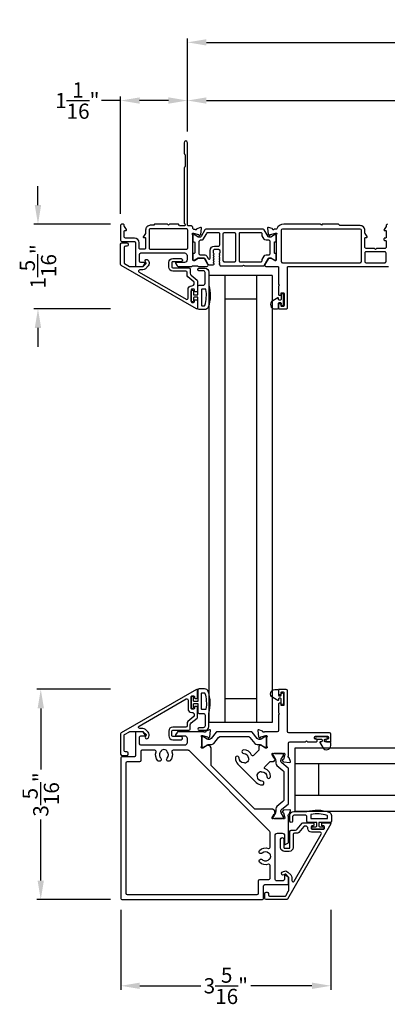
# Model space of a CAD drawing. Extents: x 0 to 34, y 0 to 44.
# Drawn here: x 16.5 to 22.3, y 19.1 to 34.7 of the extents above; entities that cross this region are included whole.
import ezdxf

# ---------------------------------------------------------------- set-up
doc = ezdxf.new("R2010")
doc.units = 0
doc.header["$LTSCALE"] = 2
doc.header["$MEASUREMENT"] = 0
doc.header["$PDMODE"] = 3
doc.layers.get('0').update_dxf_attribs({"linetype": 'CONTINUOUS'})
doc.layers.get('DEFPOINTS').update_dxf_attribs({"color": 3, "linetype": 'CONTINUOUS'})
doc.layers.add('Dim', color=7, linetype='CONTINUOUS')
doc.styles.get("Standard").update_dxf_attribs({"font": 'arial.ttf'})
doc.dimstyles.get("Standard").update_dxf_attribs({"dimtxt": 0.24, "dimasz": 0.3, "dimexe": 0.0625, "dimexo": 0.18, "dimgap": 0.09, "dimtad": 0, "dimdec": 4, "dimzin": 0, "dimdsep": 46, "dimlunit": 4, "dimtxsty": 'STANDARD', "dimcen": 0, "dimadec": 5, "dimazin": 0, "dimtfac": 1, "dimtdec": 4, "dimtofl": 0, "dimtmove": 0, "dimatfit": 3, "dimfxl": 1, "dimtolj": 1, "dimtzin": 0, "dimarcsym": 0})

# ---------------------------------------------------------------- blocks, each defined once
blk = doc.blocks.new('*D225')
at = {"layer": 'DEFPOINTS', "color": 0, "transparency": 16777216}
for p in [(18.116, 33.39), (19.171, 32.724), (18.116, 31.421)]:
    blk.add_point(p, dxfattribs=at)
at = {"layer": 'Dim', "color": 0, "lineweight": -2, "transparency": 16777216}
for p, q in [((18.116, 31.601), (18.116, 33.452)), ((19.171, 32.904), (19.171, 33.452)), ((18.116, 33.39), (17.816, 33.39)), ((18.871, 33.39), (18.416, 33.39))]:
    blk.add_line(p, q, dxfattribs=at)
at = {"layer": 'Dim', "color": 0, "transparency": 16777216}
for points in [[(18.416, 33.44), (18.416, 33.34), (18.116, 33.39)], [(18.871, 33.44), (18.871, 33.34), (19.171, 33.39)]]:
    blk.add_solid(points, dxfattribs=at)
at = {"layer": 'Dim', "color": 0, "transparency": 16777216, "insert": (17.431, 33.39), "char_height": 0.24, "attachment_point": 5}
blk.add_mtext('\\A1;1{\\H1x;\\S1/16;}"', dxfattribs=at)
blk = doc.blocks.new('*D228')
at = {"layer": 'DEFPOINTS', "color": 0, "transparency": 16777216}
for p in [(28.734, 33.39), (19.171, 32.724), (28.734, 25.007)]:
    blk.add_point(p, dxfattribs=at)
at = {"layer": 'Dim', "color": 0, "lineweight": -2, "transparency": 16777216}
for p, q in [((19.171, 32.904), (19.171, 33.452)), ((28.734, 25.187), (28.734, 33.452)), ((19.471, 33.39), (23.026, 33.39)), ((28.434, 33.39), (24.879, 33.39))]:
    blk.add_line(p, q, dxfattribs=at)
at = {"layer": 'Dim', "color": 0, "transparency": 16777216}
for points in [[(19.471, 33.44), (19.471, 33.34), (19.171, 33.39)], [(28.434, 33.44), (28.434, 33.34), (28.734, 33.39)]]:
    blk.add_solid(points, dxfattribs=at)
at = {"layer": 'Dim', "color": 0, "transparency": 16777216, "insert": (23.953, 33.39), "char_height": 0.24, "attachment_point": 5}
blk.add_mtext('\\A1;Frame Size', dxfattribs=at)
blk = doc.blocks.new('*D231')
at = {"layer": 'DEFPOINTS', "color": 0, "transparency": 16777216}
for p in [(19.171, 34.308), (19.171, 32.724), (29.109, 25.007)]:
    blk.add_point(p, dxfattribs=at)
at = {"layer": 'Dim', "color": 0, "lineweight": -2, "transparency": 16777216}
for p, q in [((19.171, 32.904), (19.171, 34.371)), ((29.109, 25.187), (29.109, 34.371)), ((19.471, 34.308), (22.9, 34.308)), ((28.809, 34.308), (25.38, 34.308))]:
    blk.add_line(p, q, dxfattribs=at)
at = {"layer": 'Dim', "color": 0, "transparency": 16777216}
for points in [[(19.471, 34.358), (19.471, 34.258), (19.171, 34.308)], [(28.809, 34.358), (28.809, 34.258), (29.109, 34.308)]]:
    blk.add_solid(points, dxfattribs=at)
at = {"layer": 'Dim', "color": 0, "transparency": 16777216, "insert": (24.14, 34.308), "char_height": 0.24, "attachment_point": 5}
blk.add_mtext('\\A1;Rough Opening', dxfattribs=at)
blk = doc.blocks.new('*D234')
at = {"layer": 'DEFPOINTS', "color": 0, "transparency": 16777216}
for p in [(18.117, 20.799), (21.436, 20.798), (21.436, 19.419)]:
    blk.add_point(p, dxfattribs=at)
at = {"layer": 'Dim', "color": 0, "lineweight": -2, "transparency": 16777216}
for p, q in [((18.117, 20.619), (18.117, 19.357)), ((21.436, 20.618), (21.436, 19.357)), ((18.417, 19.419), (19.38, 19.419)), ((21.136, 19.419), (20.173, 19.419))]:
    blk.add_line(p, q, dxfattribs=at)
at = {"layer": 'Dim', "color": 0, "transparency": 16777216}
for points in [[(18.417, 19.469), (18.417, 19.369), (18.117, 19.419)], [(21.136, 19.469), (21.136, 19.369), (21.436, 19.419)]]:
    blk.add_solid(points, dxfattribs=at)
at = {"layer": 'Dim', "color": 0, "transparency": 16777216, "insert": (19.776, 19.419), "char_height": 0.24, "attachment_point": 5}
blk.add_mtext('\\A1;3{\\H1x;\\S5/16;}"', dxfattribs=at)
blk = doc.blocks.new('*D235')
at = {"layer": 'DEFPOINTS', "color": 0, "transparency": 16777216}
for p in [(18.136, 31.441), (16.811, 30.102), (18.136, 30.102)]:
    blk.add_point(p, dxfattribs=at)
at = {"layer": 'Dim', "color": 0, "lineweight": -2, "transparency": 16777216}
for p, q in [((16.811, 31.741), (16.811, 32.041)), ((17.956, 31.441), (16.748, 31.441)), ((17.956, 30.102), (16.748, 30.102)), ((16.811, 29.802), (16.811, 29.502))]:
    blk.add_line(p, q, dxfattribs=at)
at = {"layer": 'Dim', "color": 0, "transparency": 16777216}
for points in [[(16.761, 31.741), (16.861, 31.741), (16.811, 31.441)], [(16.761, 29.802), (16.861, 29.802), (16.811, 30.102)]]:
    blk.add_solid(points, dxfattribs=at)
at = {"layer": 'Dim', "color": 0, "transparency": 16777216, "insert": (16.811, 30.772), "char_height": 0.24, "attachment_point": 5, "rotation": 90}
blk.add_mtext('\\A1;1{\\H1x;\\S5/16;}"', dxfattribs=at)
blk = doc.blocks.new('*D236')
at = {"layer": 'DEFPOINTS', "color": 0, "transparency": 16777216}
for p in [(18.136, 24.098), (16.855, 20.779), (18.137, 20.779)]:
    blk.add_point(p, dxfattribs=at)
at = {"layer": 'Dim', "color": 0, "lineweight": -2, "transparency": 16777216}
for p, q in [((17.956, 24.098), (16.792, 24.098)), ((16.855, 23.798), (16.855, 22.835)), ((16.855, 21.079), (16.855, 22.042)), ((17.957, 20.779), (16.792, 20.779))]:
    blk.add_line(p, q, dxfattribs=at)
at = {"layer": 'Dim', "color": 0, "transparency": 16777216}
for points in [[(16.805, 23.798), (16.905, 23.798), (16.855, 24.098)], [(16.805, 21.079), (16.905, 21.079), (16.855, 20.779)]]:
    blk.add_solid(points, dxfattribs=at)
at = {"layer": 'Dim', "color": 0, "transparency": 16777216, "insert": (16.855, 22.438), "char_height": 0.24, "attachment_point": 5, "rotation": 90}
blk.add_mtext('\\A1;3{\\H1x;\\S5/16;}"', dxfattribs=at)

msp = doc.modelspace()

# ---------------------------------------------------------------- linework, layer by layer
for p, q in [((20.50954, 30.628), (19.50954, 30.628)), ((19.50954, 30.628), (19.50954, 23.57203)), ((19.75954, 30.628), (19.75954, 23.57203)), ((20.25954, 30.628), (20.25954, 23.57203)), ((20.50954, 30.628), (20.50954, 23.57203)), ((20.25954, 30.253), (19.75954, 30.253)), ((20.25954, 23.94703), (19.75954, 23.94703)), ((20.50954, 23.57203), (19.50954, 23.57203)), ((27.92153, 23.17183), (20.86555, 23.17183)), ((20.86555, 23.17183), (20.86555, 22.17183)), ((20.86555, 23.17147), (20.86555, 23.01435)), ((27.92153, 22.92183), (20.86555, 22.92183)), ((21.24055, 22.92183), (21.24055, 22.42183)), ((27.92153, 22.42183), (20.86555, 22.42183)), ((20.86555, 22.32931), (20.86555, 22.17183)), ((27.92153, 22.17183), (20.86555, 22.17183))]:
    msp.add_line(p, q)
for points in [[(18.15162, 31.44079), (18.13587, 31.44079, 0.41421983), (18.11619, 31.42111), (18.11619, 31.18489, 0.41421983), (18.13587, 31.1652), (18.33272, 31.1652, -0.41418491), (18.35241, 31.14552), (18.35241, 30.78331, 0.4142395), (18.36422, 30.7715), (18.46005, 30.7715, 0.26789464), (18.47709, 30.78134), (18.50096, 30.82268, 0.57729998), (18.49414, 30.83449), (18.43509, 30.83449, -0.41419018), (18.4154, 30.85418), (18.4154, 30.96441, -0.4142251), (18.43509, 30.9841), (19.12407, 30.9841, -0.41420742), (19.16344, 30.94473), (19.16344, 30.87386, -0.41420742), (19.12407, 30.83449), (18.9902, 30.83449, 0.57729998), (18.98339, 30.82268), (19.00699, 30.78179, 0.2679819), (19.02404, 30.77195), (19.23127, 30.77195, 0.19981679), (19.24525, 30.77777), (19.24552, 30.77805, -0.19788357), (19.25938, 30.78376), (19.32182, 30.78376, -0.19878427), (19.33574, 30.77799), (19.33602, 30.77771, 0.19878799), (19.34994, 30.77195), (19.477, 30.77195, 0.57730246), (19.49405, 30.80148), (19.43767, 30.89911, 0.26797626), (19.42745, 30.90502), (19.34211, 30.90502), (19.27761, 30.86565), (19.2658, 30.86565, -0.4142395), (19.25399, 30.87746), (19.25399, 31.26694, 0.21353971), (19.25005, 31.27574, -0.68850362), (19.25792, 31.29636), (19.2658, 31.29636), (19.34533, 31.27505, -0.26777779), (19.3509, 31.26948), (19.35268, 31.26282, 0.57750281), (19.36585, 31.2593), (19.38322, 31.27666), (19.39174, 31.37407, 0.54870346), (19.37593, 31.3862), (19.32039, 31.36598, 0.2637806), (19.31283, 31.35712, -0.79279891), (19.28985, 31.3562), (19.27367, 31.3562, -0.41422356), (19.25399, 31.37589), (19.25399, 31.39091, 0.41422619), (19.2343, 31.4106), (19.18331, 31.4106, -0.4141882), (19.17131, 31.4226), (19.17131, 32.72426, 0.99999601), (19.11619, 32.72426), (19.11619, 32.56312, 0.19898254), (19.12195, 32.5492), (19.12617, 32.54498, -0.19898254), (19.13194, 32.53106), (19.13194, 32.35052, -0.19898254), (19.12617, 32.3366), (19.12195, 32.33238, 0.19898254), (19.11619, 32.31846), (19.11619, 31.46469, 0.20059854), (19.12196, 31.45065), (19.12848, 31.44413, -0.19893995), (19.13194, 31.43578), (19.13194, 31.42229, -0.41423706), (19.12013, 31.41048), (19.05657, 31.41048, -0.34780067), (19.03742, 31.42564, 0.34774501), (19.01826, 31.44079), (18.88638, 31.44079), (18.87063, 31.42504), (18.85489, 31.44079), (18.659, 31.44079, 0.19861296), (18.65051, 31.43728), (18.63774, 31.4245, -0.19908504), (18.62925, 31.42099), (18.58453, 31.42099, 0.41421819), (18.50953, 31.34599), (18.50953, 31.30479, -0.14947068), (18.50611, 31.29361), (18.47458, 31.24687, 0.60085243), (18.48453, 31.22815), (18.49753, 31.22815, -0.41432649), (18.50953, 31.21615), (18.50953, 31.06315, -0.41425497), (18.48953, 31.04315), (18.42721, 31.04315, -0.4142251), (18.40753, 31.06284), (18.40753, 31.14532, 0.41420903), (18.33253, 31.22032), (18.19099, 31.22032, -0.41422728), (18.17131, 31.24), (18.17131, 31.32662, -0.41423587), (18.18312, 31.33843), (18.19648, 31.33843, 0.59904026), (18.20631, 31.35679), (18.17461, 31.40434, -0.14809908), (18.17131, 31.41526), (18.17131, 31.42111, 0.41421983)], [(18.56453, 31.06315, 0.41424978), (18.58453, 31.04315), (19.15556, 31.04315, 0.41422356), (19.17525, 31.06284), (19.17525, 31.3463, 0.41422356), (19.15556, 31.36599), (18.58453, 31.36599, 0.41424978), (18.56453, 31.34599)], [(19.42745, 30.90457, -0.07170842), (19.43075, 30.9041, -0.21008277), (19.44352, 30.89473), (19.49294, 30.80912, 0.2679819), (19.50999, 30.79928), (19.57891, 30.79928, 0.74249413), (19.58545, 30.82092, -0.53602213), (19.58545, 30.84059, 0.53596565), (19.58545, 30.86027, -0.5359582), (19.58545, 30.87994, 0.53602959), (19.58545, 30.89961, -0.5359582), (19.58545, 30.91928, 0.53596565), (19.58545, 30.93895, -0.53602213), (19.58545, 30.95862, 0.53596565), (19.58545, 30.97829, -0.25119914), (19.58018, 30.98813), (19.58018, 31.02364, -0.4142242), (19.59986, 31.04333), (19.66033, 31.04333, -0.41422288), (19.68002, 31.02364), (19.68002, 30.98813, -0.25120165), (19.67475, 30.97829, 0.5359582), (19.67475, 30.95862, -0.53602586), (19.67475, 30.93895, 0.5359582), (19.67475, 30.91928, -0.53596192), (19.67475, 30.89961, 0.53602213), (19.67475, 30.87994, -0.53596192), (19.67475, 30.86027, 0.5359582), (19.67475, 30.84059, -0.53602586), (19.67475, 30.82092, 0.5564521), (19.67538, 30.80086, -0.25953649), (19.68128, 30.791, 0.40493758), (19.69309, 30.77957), (20.03668, 30.77957, 0.19893384), (20.04503, 30.78303), (20.04896, 30.78697, -0.4141631), (20.06567, 30.78697), (20.06961, 30.78303, 0.19893384), (20.07796, 30.77957), (20.36465, 30.77957, 0.26789405), (20.3817, 30.78941), (20.4425, 30.89473, -0.26810087), (20.45955, 30.90457), (20.47515, 30.90457, -0.13154016), (20.485, 30.90193), (20.54234, 30.86882, 0.13153968), (20.55219, 30.86619), (20.55722, 30.86619, 0.41430308), (20.57297, 30.88193), (20.57297, 30.90258, 0.1622988), (20.57099, 30.90852, -0.1621339), (20.56901, 30.91447), (20.56901, 30.92638, -0.16237065), (20.57099, 30.93233, 0.16235955), (20.57297, 30.93828), (20.57297, 30.9643, 0.41419612), (20.56109, 30.97619), (20.55396, 30.97619, -0.41433735), (20.54208, 30.98806), (20.54208, 31.14982, -0.41419767), (20.55396, 31.1617), (20.56109, 31.1617, 0.41433581), (20.57297, 31.17358), (20.57297, 31.19961, 0.16235955), (20.57099, 31.20556, -0.16237065), (20.56901, 31.2115), (20.56901, 31.22342, -0.1621339), (20.57099, 31.22936, 0.1622988), (20.57297, 31.23531), (20.57297, 31.25595, 0.41430308), (20.55722, 31.2717), (20.55219, 31.2717, 0.13153968), (20.54234, 31.26906), (20.485, 31.23595, -0.13154016), (20.47515, 31.23331), (20.45955, 31.23331, -0.26810087), (20.4425, 31.24316), (20.3817, 31.34847, 0.26789405), (20.36465, 31.35831), (19.46231, 31.35831, 0.26789464), (19.44527, 31.34847), (19.38446, 31.24316, -0.26810112), (19.36741, 31.23331), (19.35181, 31.23331, -0.13154271), (19.34196, 31.23595), (19.28462, 31.26906, 0.13153899), (19.27477, 31.2717), (19.26974, 31.2717, 0.41430308), (19.25399, 31.25595), (19.25399, 31.23531, 0.1622877), (19.25597, 31.22936, -0.1621339), (19.25795, 31.22342), (19.25795, 31.2115, -0.16237065), (19.25597, 31.20556, 0.16234845), (19.25399, 31.19961), (19.25399, 31.17358, 0.41433273), (19.26587, 31.1617), (19.273, 31.1617, -0.4141974), (19.28488, 31.14982), (19.28488, 30.98806, -0.41433709), (19.273, 30.97619), (19.26587, 30.97619, 0.41419304), (19.25399, 30.9643), (19.25399, 30.93828, 0.16234845), (19.25597, 30.93233, -0.16237065), (19.25795, 30.92638), (19.25795, 30.91447, -0.1621339), (19.25597, 30.90852, 0.1622877), (19.25399, 30.90258), (19.25399, 30.88193, 0.41430308), (19.26974, 30.86619), (19.27477, 30.86619, 0.07736044), (19.28074, 30.86711), (19.34211, 30.90457)], [(19.9165, 30.84646, 0.41430774), (19.93618, 30.86614), (19.93618, 31.28347, 0.41418853), (19.9165, 31.30315), (19.75023, 31.30315, 0.41418787), (19.73054, 31.28347), (19.73054, 30.86614, 0.41430709), (19.75023, 30.84646)], [(21.8958, 30.83011, 0.41421983), (21.91549, 30.84979), (21.91549, 31.34192, 0.41418491), (21.8958, 31.3616), (20.6714, 31.3616, 0.41418809), (20.65171, 31.34192), (20.65171, 30.84979, 0.41422301), (20.6714, 30.83011)], [(19.32967, 30.11324, -0.57735027), (19.31194, 30.103), (18.12599, 30.7877, -0.26794919), (18.11614, 30.80477), (18.11614, 31.12582, -0.41421356), (18.13584, 31.14552), (18.21464, 31.14552, -0.41421356), (18.23434, 31.12582), (18.23434, 31.11006, -0.41421356), (18.21464, 31.09036), (18.191, 31.09036, 0.41421356), (18.1713, 31.07066), (18.1713, 30.8261, 0.26794919), (18.17721, 30.81587), (18.25523, 30.77083, 0.1316525), (18.26114, 30.76924), (18.46678, 30.76924, 0.19891237), (18.47237, 30.77156), (18.51672, 30.8159, 0.33948557), (18.51797, 30.82542), (18.50632, 30.84559, -1), (18.54962, 30.87059), (18.56127, 30.85042, -0.33948557), (18.55207, 30.78055), (18.50772, 30.7362, -0.19891237), (18.46678, 30.71924), (18.4181, 30.71924, 0.76732699), (18.40825, 30.68248), (19.15012, 30.25416, 0.57735027), (19.17967, 30.27122), (19.17967, 30.40893, -0.41959888), (19.23771, 30.46592, 0.41959888), (19.27845, 30.50591), (19.27845, 30.51643, 0.22169466), (19.27141, 30.53152), (19.17802, 30.60989, -0.22169466), (19.16394, 30.64007), (19.16394, 30.67914, 0.41421356), (19.14424, 30.69884), (18.93936, 30.69884, -0.41421356), (18.87632, 30.76188), (18.87632, 30.83349, -0.41421356), (18.93936, 30.89653), (19.0697, 30.89653, -1), (19.0697, 30.84653), (18.93936, 30.84653, 0.41421356), (18.92632, 30.83349), (18.92632, 30.76188, 0.41421356), (18.93936, 30.74884), (19.19424, 30.74884, -0.41421356), (19.21394, 30.72914), (19.21394, 30.66338, 0.22169466), (19.22802, 30.6332), (19.32166, 30.55463, -0.22169466), (19.32967, 30.53745), (19.32967, 30.38402, -0.41421356), (19.31785, 30.3722), (19.29149, 30.3722, -0.41421356), (19.27967, 30.38402), (19.27967, 30.40288, 0.41421356), (19.26785, 30.4147), (19.24149, 30.4147, 0.41421356), (19.22967, 30.40288), (19.22967, 30.21652, 0.41421356), (19.24149, 30.2047), (19.26785, 30.2047, 0.41421356), (19.27967, 30.21652), (19.27967, 30.23538, -0.41421356), (19.29149, 30.2472), (19.31785, 30.2472, -0.41421356), (19.32967, 30.23538)], [(22.30525, 30.98213, 0.41421983), (22.28557, 31.00182), (21.99029, 31.00182, 0.41421983), (21.9706, 30.98213), (21.9706, 30.85024, 0.41421983), (21.99029, 30.83055), (22.28557, 30.83055, 0.41421983), (22.30525, 30.85024)], [(19.35462, 30.09001, -0.41421356), (19.33463, 30.11), (19.33463, 30.28694), (19.27665, 30.28694, 0.41421356), (19.26465, 30.27494), (19.26465, 30.22296, -0.41421356), (19.25266, 30.21096), (19.24166, 30.21096, -0.41421356), (19.22967, 30.22296), (19.22967, 30.3859, -0.41421356), (19.24166, 30.3979), (19.25266, 30.3979, -0.41421356), (19.26465, 30.3859), (19.26465, 30.33392, 0.41421356), (19.27665, 30.32192), (19.33463, 30.32192), (19.33463, 30.45588, -0.41421356), (19.35462, 30.47587), (19.4196, 30.47587, 0.41421356), (19.44959, 30.50586), (19.44959, 30.6738, 0.41421356), (19.4196, 30.70379), (19.35262, 30.70379, -1), (19.35262, 30.74377), (19.44959, 30.74377, -0.41421356), (19.50957, 30.68379), (19.50957, 30.47587, -0.14693812), (19.49887, 30.13096, -0.32253718), (19.44199, 30.09001)], [(19.39461, 30.40789), (19.39461, 30.15798, 0.41421356), (19.40261, 30.14999), (19.4362, 30.14999, 0.3255227), (19.44381, 30.15553, 0.11948666), (19.46265, 30.4092, 0.36703647), (19.45476, 30.41589), (19.40261, 30.41589, 0.41421356)], [(20.54997, 30.10176), (20.59197, 30.10176, 0.41420616), (20.60797, 30.11776), (20.60797, 30.19176, -0.41418604), (20.61997, 30.20376), (20.63817, 30.20376, -0.41418604), (20.65017, 30.19176), (20.65017, 30.17248, 1.00003311), (20.6856, 30.17248), (20.6856, 30.32404, 0.99990066), (20.65017, 30.32404), (20.65017, 30.25076, -0.41418604), (20.63817, 30.23876), (20.61997, 30.23876, -0.41418604), (20.60797, 30.25076), (20.60797, 30.26756, 0.57737314), (20.59567, 30.27466), (20.51597, 30.22865, 0.76734116)], [(19.32967, 24.08679, 0.57735027), (19.31194, 24.09703), (18.12599, 23.41232, 0.26794919), (18.11614, 23.39526), (18.11614, 23.07421, 0.41421356), (18.13584, 23.05451), (18.21464, 23.05451, 0.41421356), (18.23434, 23.07421), (18.23434, 23.08997, 0.41421356), (18.21464, 23.10967), (18.191, 23.10967, -0.41421356), (18.1713, 23.12937), (18.1713, 23.37392, -0.26794919), (18.17721, 23.38416), (18.25523, 23.4292, -0.1316525), (18.26114, 23.43078), (18.46678, 23.43078, -0.19891237), (18.47237, 23.42847), (18.51672, 23.38412, -0.33948557), (18.51797, 23.37461), (18.50632, 23.35444, 1), (18.54962, 23.32943), (18.56127, 23.3496, 0.33948557), (18.55207, 23.41948), (18.50772, 23.46383, 0.19891237), (18.46678, 23.48078), (18.4181, 23.48078, -0.76732699), (18.40825, 23.51754), (19.15012, 23.94586, -0.57735027), (19.17967, 23.9288), (19.17967, 23.7911, 0.41959888), (19.23771, 23.73411, -0.41959888), (19.27845, 23.69412), (19.27845, 23.6836, -0.22169466), (19.27141, 23.66851), (19.17802, 23.59014, 0.22169466), (19.16394, 23.55996), (19.16394, 23.52089, -0.41421356), (19.14424, 23.50119), (18.93936, 23.50119, 0.41421356), (18.87632, 23.43815), (18.87632, 23.36653, 0.41421356), (18.93936, 23.30349), (19.0697, 23.30349, 1), (19.0697, 23.35349), (18.93936, 23.35349, -0.41421356), (18.92632, 23.36653), (18.92632, 23.43815, -0.41421356), (18.93936, 23.45119), (19.19424, 23.45119, 0.41421356), (19.21394, 23.47089), (19.21394, 23.53664, -0.22169466), (19.22802, 23.56682), (19.32166, 23.6454, 0.22169466), (19.32967, 23.66258), (19.32967, 23.81601, 0.41421356), (19.31785, 23.82783), (19.29149, 23.82783, 0.41421356), (19.27967, 23.81601), (19.27967, 23.79715, -0.41421356), (19.26785, 23.78533), (19.24149, 23.78533, -0.41421356), (19.22967, 23.79715), (19.22967, 23.98351, -0.41421356), (19.24149, 23.99533), (19.26785, 23.99533, -0.41421356), (19.27967, 23.98351), (19.27967, 23.96465, 0.41421356), (19.29149, 23.95283), (19.31785, 23.95283, 0.41421356), (19.32967, 23.96465)], [(19.35462, 24.10475, 0.41421356), (19.33463, 24.08476), (19.33463, 23.90782), (19.27665, 23.90782, -0.41421356), (19.26465, 23.91982), (19.26465, 23.9718, 0.41421356), (19.25266, 23.9838), (19.24166, 23.9838, 0.41421356), (19.22967, 23.9718), (19.22967, 23.80886, 0.41421356), (19.24166, 23.79686), (19.25266, 23.79686, 0.41421356), (19.26465, 23.80886), (19.26465, 23.86084, -0.41421356), (19.27665, 23.87284), (19.33463, 23.87284), (19.33463, 23.73888, 0.41421356), (19.35462, 23.71889), (19.4196, 23.71889, -0.41421356), (19.44959, 23.6889), (19.44959, 23.52096, -0.41421356), (19.4196, 23.49097), (19.35262, 23.49097, 1), (19.35262, 23.45099), (19.44959, 23.45099, 0.41421356), (19.50957, 23.51097), (19.50957, 23.71889, 0.14693812), (19.49887, 24.0638, 0.32253718), (19.44199, 24.10475)], [(20.34916, 22.64839, -0.41053647), (20.27676, 22.7208, 0.12082982), (20.27332, 22.73444, -0.21596914), (20.27232, 22.75066, -0.2141168), (20.32021, 22.79856, -0.21596914), (20.33643, 22.79755, 0.12082982), (20.35008, 22.79412, -0.41053437), (20.42248, 22.72171, 1), (20.48156, 22.72209, 0.31144398), (20.39571, 22.84489, -0.5461041), (20.38955, 22.87317), (20.47072, 22.95433, -0.19891237), (20.48464, 22.9601), (20.52748, 22.9601, 0.41421356), (20.54717, 22.97979), (20.54717, 22.98423, 0.58113169), (20.55544, 22.9992), (20.55339, 23.00255, 0.36108942), (20.54149, 23.00662), (20.51138, 23.05596, -0.13787212), (20.50965, 23.06211), (20.50965, 23.08262, -0.49031436), (20.51949, 23.09024), (20.54804, 23.08287, 0.0632542), (20.55001, 23.08262), (20.67702, 23.08262, 0.21342177), (20.68582, 23.08656, -0.68850026), (20.70643, 23.07868), (20.70643, 23.07081), (20.68513, 22.99131, -0.26794919), (20.67956, 22.98574), (20.67291, 22.98396, 0.57735027), (20.66938, 22.97079), (20.68674, 22.95344), (20.78411, 22.94492, 0.54861879), (20.79624, 22.96072), (20.77603, 23.01624, 0.26372306), (20.76717, 23.0238, -0.63578153), (20.76192, 23.04453, 0.22487569), (20.76625, 23.05366), (20.76625, 23.25024, -0.41421356), (20.78594, 23.26993), (21.0314, 23.26993), (21.04715, 23.28569), (21.0629, 23.26993), (21.20547, 23.26993, 0.41421356), (21.21729, 23.28175), (21.21729, 23.2975, 0.41421356), (21.20547, 23.30932), (21.18972, 23.30932, -0.41421356), (21.1779, 23.32113), (21.1779, 23.34477, -0.41421356), (21.18972, 23.35658), (21.38271, 23.35658, -0.41421356), (21.39452, 23.34477), (21.39452, 23.32113, -0.41421356), (21.38271, 23.30932), (21.36695, 23.30932, 0.41421356), (21.35514, 23.2975), (21.35514, 23.28175, 0.41421356), (21.36695, 23.26993), (21.42603, 23.26993, 0.41421356), (21.43391, 23.27781), (21.43391, 23.39195, 0.41421356), (21.41422, 23.41165), (20.76905, 23.41165, -0.41421356), (20.74936, 23.43134), (20.74936, 24.07651, 0.41421356), (20.72966, 24.0962), (20.61552, 24.0962, 0.41421356), (20.60764, 24.08832), (20.60764, 24.02924, 0.41421356), (20.61946, 24.01743), (20.63521, 24.01743, 0.41421356), (20.64703, 24.02924), (20.64703, 24.045, -0.41421356), (20.65884, 24.05681), (20.68248, 24.05681, -0.41421356), (20.69429, 24.045), (20.69429, 23.85201, -0.41421356), (20.68248, 23.84019), (20.65884, 23.84019, -0.41421356), (20.64703, 23.85201), (20.64703, 23.86776, 0.41421356), (20.63521, 23.87958), (20.61946, 23.87958, 0.41421356), (20.60764, 23.86776), (20.60764, 23.72519), (20.6234, 23.70944), (20.60764, 23.69368), (20.60764, 23.44823, -0.41421356), (20.58795, 23.42854), (20.39137, 23.42854, 0.22487569), (20.38224, 23.42421, -0.63578153), (20.36151, 23.42946, 0.26372306), (20.35395, 23.43832), (20.29843, 23.45853, 0.54861879), (20.28263, 23.4464), (20.29115, 23.34903), (20.3085, 23.33167, 0.57735027), (20.32167, 23.3352), (20.32345, 23.34185, -0.26794919), (20.32902, 23.34742), (20.40852, 23.36872), (20.41639, 23.36872, -0.68850026), (20.42427, 23.34811, 0.21342177), (20.42033, 23.33931), (20.42033, 23.2123, 0.0632542), (20.42058, 23.21033), (20.42795, 23.18178, -0.49031436), (20.42033, 23.17194), (20.39982, 23.17194, -0.13787212), (20.39367, 23.17367), (20.34433, 23.20378, 0.36108942), (20.34026, 23.21568), (20.33691, 23.21773, 0.58113169), (20.32194, 23.20946), (20.3175, 23.20946, 0.41421356), (20.29781, 23.18977), (20.29781, 23.14693, -0.19891237), (20.29204, 23.13301), (20.21088, 23.05184, -0.5461041), (20.1826, 23.058, 0.31144398), (20.0598, 23.14385, 1), (20.05942, 23.08477, -0.41053437), (20.13183, 23.01237, 0.12082982), (20.13526, 22.99872, -0.21596914), (20.13627, 22.9825, -0.2141168), (20.08837, 22.93461, -0.21596914), (20.07215, 22.93561, 0.12082982), (20.05851, 22.93905, -0.41053647), (19.9861, 23.01145, 1), (19.92703, 23.01108, 0.1972824), (19.96567, 22.91861), (20.25632, 22.62796, 0.1972824), (20.34879, 22.58931, 1)], [(20.54968, 24.09614), (20.59168, 24.09614, -0.41420616), (20.60768, 24.08014), (20.60768, 24.00614, 0.41418604), (20.61968, 23.99414), (20.63787, 23.99414, 0.41418604), (20.64987, 24.00614), (20.64987, 24.02542, -1.00003311), (20.68531, 24.02542), (20.68531, 23.87386, -0.99990066), (20.64987, 23.87386), (20.64987, 23.94714, 0.41418604), (20.63787, 23.95914), (20.61968, 23.95914, 0.41418604), (20.60768, 23.94714), (20.60768, 23.93035, -0.57737314), (20.59537, 23.92324), (20.51568, 23.96925, -0.76734116)], [(19.39461, 23.78687), (19.39461, 24.03678, -0.41421356), (19.40261, 24.04477), (19.4362, 24.04477, -0.3255227), (19.44381, 24.03923, -0.11948666), (19.46265, 23.78556, -0.36703647), (19.45476, 23.77887), (19.40261, 23.77887, -0.41421356)], [(20.37242, 20.99554, -0.41421356), (20.39212, 21.01523), (20.75447, 21.01523, 0.41421356), (20.76628, 21.02705), (20.76628, 21.12291, 0.26794919), (20.75644, 21.13997), (20.71508, 21.16384, 0.57735027), (20.70326, 21.15702), (20.70326, 21.09794, -0.41421356), (20.68357, 21.07825), (20.57329, 21.07825, -0.41421356), (20.5536, 21.09794), (20.5536, 21.7872, -0.41421356), (20.59298, 21.82658), (20.66388, 21.82658, -0.41421356), (20.70326, 21.7872), (20.70326, 21.65328, 0.57735027), (20.71508, 21.64646), (20.75644, 21.67034, 0.26794919), (20.76628, 21.68739), (20.76628, 22.08832, 0.22487569), (20.76195, 22.09746, -0.63578153), (20.7672, 22.11819, 0.26372306), (20.77606, 22.12574), (20.79627, 22.18127, 0.54861879), (20.78415, 22.19707), (20.68677, 22.18855), (20.66941, 22.17119, 0.57735027), (20.67294, 22.15802), (20.6796, 22.15624, -0.26794919), (20.68516, 22.15067), (20.70646, 22.07117), (20.70646, 22.0633, -0.68850026), (20.68586, 22.05543, 0.21342177), (20.67706, 22.05936), (20.55004, 22.05936, 0.0632542), (20.54807, 22.05911), (20.51952, 22.05174, -0.49031436), (20.50968, 22.05936), (20.50968, 22.07988, -0.1378713), (20.51141, 22.08603), (20.54153, 22.13536, 0.36108942), (20.55342, 22.13943), (20.55547, 22.14279, 0.58113239), (20.5472, 22.15775), (20.5472, 22.18185, 0.29147336), (20.54038, 22.19255), (20.51298, 22.20533, 0.10951786), (20.50799, 22.20644), (20.24041, 22.20644, -0.19891237), (20.22648, 22.2122), (19.54991, 22.88877, -0.19891237), (19.54415, 22.9027), (19.54415, 23.17028, 0.10951786), (19.54304, 23.17527), (19.53026, 23.20267, 0.29147336), (19.51956, 23.20949), (19.49546, 23.20949, 0.58113239), (19.4805, 23.21776), (19.47714, 23.21571, 0.36108942), (19.47307, 23.20382), (19.42374, 23.1737, -0.1378713), (19.41759, 23.17197), (19.39707, 23.17197, -0.49031436), (19.38945, 23.18181), (19.39682, 23.21036, 0.0632542), (19.39707, 23.21233), (19.39707, 23.33935, 0.21342177), (19.39314, 23.34815, -0.68850026), (19.40101, 23.36875), (19.40888, 23.36875), (19.48838, 23.34745, -0.26794919), (19.49395, 23.34189), (19.49573, 23.33523, 0.57735027), (19.5089, 23.3317), (19.52626, 23.34906), (19.53478, 23.44644, 0.54861879), (19.51898, 23.45856), (19.46345, 23.43835, 0.26372306), (19.4559, 23.42949, -0.63578153), (19.43517, 23.42424, 0.22487569), (19.42603, 23.42857), (19.0251, 23.42857, 0.26794919), (19.00805, 23.41873), (18.98417, 23.37737, 0.57735027), (18.99099, 23.36555), (19.12491, 23.36555, -0.41421356), (19.16429, 23.32617), (19.16429, 23.25527, -0.41421356), (19.12491, 23.21589), (18.43565, 23.21589, -0.41421356), (18.41596, 23.23558), (18.41596, 23.34586, -0.41421356), (18.43565, 23.36555), (18.49473, 23.36555, 0.57735027), (18.50155, 23.37737), (18.47768, 23.41873, 0.26794919), (18.46062, 23.42857), (18.36476, 23.42857, 0.41421356), (18.35294, 23.41676), (18.35294, 23.05441, -0.41421356), (18.33325, 23.03471), (18.13652, 23.03471, 0.41421356), (18.11683, 23.01502), (18.11683, 20.79881, 0.41421356), (18.13652, 20.77912), (20.35273, 20.77912, 0.41421356), (20.37242, 20.79881)], [(19.54417, 23.32389, -0.36658282), (19.48411, 23.31293), (19.42449, 23.34725, 0.13131124), (19.42069, 23.34826), (19.41282, 23.34826, 0.41421356), (19.39707, 23.33252), (19.39707, 23.19872, 0.41421356), (19.41282, 23.18298), (19.42069, 23.18298, 0.1316525), (19.42462, 23.18403), (19.48682, 23.21994, -0.1316525), (19.51043, 23.22627), (19.54823, 23.22627, 0.22446656), (19.58472, 23.24352), (19.66291, 23.33873, -0.22446656), (19.69921, 23.35589), (20.11819, 23.35589, -0.22446656), (20.15449, 23.33873), (20.23268, 23.24352, 0.22446656), (20.26918, 23.22627), (20.30697, 23.22627, -0.1316525), (20.33058, 23.21994), (20.39278, 23.18403, 0.1316525), (20.39672, 23.18298), (20.40459, 23.18298, 0.41421356), (20.42033, 23.19872), (20.42033, 23.33252, 0.41421356), (20.40459, 23.34826), (20.39672, 23.34826, 0.13131124), (20.39292, 23.34725), (20.33329, 23.31293, -0.36658282), (20.27324, 23.32389), (20.19317, 23.42138, 0.22446656), (20.17797, 23.42857), (19.63944, 23.42857, 0.22446656), (19.62423, 23.42138)], [(21.43385, 23.21197), (21.43385, 23.25397, 0.41420616), (21.41785, 23.26997), (21.34385, 23.26997, -0.41418604), (21.33185, 23.28197), (21.33185, 23.30016, -0.41418604), (21.34385, 23.31216), (21.36313, 23.31216, 1.00003311), (21.36313, 23.3476), (21.21157, 23.3476, 0.99990066), (21.21157, 23.31216), (21.28485, 23.31216, -0.41418604), (21.29685, 23.30016), (21.29685, 23.28197, -0.41418604), (21.28485, 23.26997), (21.26806, 23.26997, 0.57737314), (21.26095, 23.25766), (21.30696, 23.17797, 0.76734116)], [(18.1968, 20.87878, 0.41421356), (18.21649, 20.85909), (20.27276, 20.85909, 0.41421356), (20.29245, 20.87878), (20.29245, 21.07551, -0.41421356), (20.31215, 21.0952), (20.45393, 21.0952, 0.41421356), (20.47363, 21.1149), (20.47363, 21.31966, 0.52065565), (20.44721, 21.33815, -0.28838345), (20.30937, 21.36785, -1), (20.35062, 21.41008, 0.41535616), (20.45458, 21.4115, -0.12845167), (20.46504, 21.41785, 0.21703988), (20.47716, 21.42842, 0.21358825), (20.4775, 21.49594, 0.22855328), (20.46448, 21.50703, -0.12782472), (20.45153, 21.51429, 0.40794702), (20.35124, 21.5133, -1), (20.30874, 21.55587, -0.29169272), (20.44719, 21.58638, 0.52108684), (20.47363, 21.60486), (20.47363, 21.84381, 0.19891237), (20.46786, 21.85773), (19.19544, 23.13015, 0.19891237), (19.18152, 23.13592), (18.94257, 23.13592, 0.52108684), (18.92409, 23.10948, -0.29169272), (18.89358, 22.97103, -1), (18.85101, 23.01353, 0.40794702), (18.852, 23.11382, -0.12782472), (18.84474, 23.12677, 0.22855328), (18.83365, 23.13979, 0.21358825), (18.76613, 23.13945, 0.21703988), (18.75556, 23.12733, -0.12845167), (18.74921, 23.11687, 0.41535616), (18.74779, 23.01291, -1), (18.70556, 22.97166, -0.28838345), (18.67586, 23.1095, 0.52065565), (18.65737, 23.13592), (18.45261, 23.13592, 0.41421356), (18.43291, 23.11622), (18.43291, 22.97443, -0.41421356), (18.41322, 22.95474), (18.21649, 22.95474, 0.41421356), (18.1968, 22.93505)], [(20.6616, 22.93553, -0.36658282), (20.65064, 22.99558), (20.68496, 23.05521, 0.13131124), (20.68597, 23.05901), (20.68597, 23.06688, 0.41421356), (20.67023, 23.08262), (20.53643, 23.08262, 0.41421356), (20.52069, 23.06688), (20.52069, 23.05901, 0.1316525), (20.52174, 23.05507), (20.55765, 22.99287, -0.1316525), (20.56398, 22.96926), (20.56398, 22.93147, 0.22446656), (20.58123, 22.89497), (20.67644, 22.81678, -0.22446656), (20.6936, 22.78048), (20.6936, 22.3615, -0.22446656), (20.67644, 22.3252), (20.58123, 22.24701, 0.22446656), (20.56398, 22.21052), (20.56398, 22.17272, -0.1316525), (20.55765, 22.14911), (20.52174, 22.08691, 0.1316525), (20.52069, 22.08298), (20.52069, 22.07511, 0.41421356), (20.53643, 22.05936), (20.67023, 22.05936, 0.41421356), (20.68597, 22.07511), (20.68597, 22.08298, 0.13131124), (20.68496, 22.08678), (20.65064, 22.1464, -0.36658282), (20.6616, 22.20646), (20.75909, 22.28652, 0.22446656), (20.76628, 22.30173), (20.76628, 22.84025, 0.22446656), (20.75909, 22.85546)], [(21.44245, 22.01696, -0.41421356), (21.42246, 21.99696), (21.24552, 21.99696), (21.24552, 21.93899, 0.41421356), (21.25751, 21.92699), (21.3095, 21.92699, -0.41421356), (21.32149, 21.91499), (21.32149, 21.904, -0.41421356), (21.3095, 21.892), (21.14655, 21.892, -0.41421356), (21.13456, 21.904), (21.13456, 21.91499, -0.41421356), (21.14655, 21.92699), (21.19854, 21.92699, 0.41421356), (21.21053, 21.93899), (21.21053, 21.99696), (21.07658, 21.99696, -0.41421356), (21.05659, 22.01696), (21.05659, 22.08193, 0.41421356), (21.0266, 22.11192), (20.85866, 22.11192, 0.41421356), (20.82867, 22.08193), (20.82867, 22.01496, -1), (20.78868, 22.01496), (20.78868, 22.11192, -0.41421356), (20.84866, 22.1719), (21.05659, 22.1719, -0.14693812), (21.4015, 22.16121, -0.32253718), (21.44245, 22.10433)], [(21.12456, 22.05694), (21.37447, 22.05694, 0.41421356), (21.38247, 22.06494), (21.38247, 22.09854, 0.3255227), (21.37693, 22.10615, 0.11948666), (21.12326, 22.12499, 0.36703647), (21.11657, 22.1171), (21.11657, 22.06494, 0.41421356)], [(21.42448, 21.992, -0.57735027), (21.43472, 21.97427), (20.75002, 20.78833, -0.26794919), (20.73296, 20.77848), (20.41191, 20.77848, -0.41421356), (20.39221, 20.79818), (20.39221, 20.87698, -0.41421356), (20.41191, 20.89668), (20.42767, 20.89668, -0.41421356), (20.44737, 20.87698), (20.44737, 20.85334, 0.41421356), (20.46707, 20.83364), (20.71162, 20.83364, 0.26794919), (20.72185, 20.83955), (20.7669, 20.91756, 0.1316525), (20.76848, 20.92347), (20.76848, 21.12912, 0.19891237), (20.76617, 21.1347), (20.72182, 21.17905, 0.33948557), (20.7123, 21.1803), (20.69214, 21.16865, -1), (20.66713, 21.21195), (20.6873, 21.2236, -0.33948557), (20.75717, 21.21441), (20.80152, 21.17006, -0.19891237), (20.81848, 21.12912), (20.81848, 21.08043, 0.76732699), (20.85524, 21.07058), (21.28356, 21.81245, 0.57735027), (21.2665, 21.842), (21.1288, 21.842, -0.41959888), (21.07181, 21.90005, 0.41959888), (21.03181, 21.94078), (21.02129, 21.94078, 0.22169466), (21.0062, 21.93374), (20.92784, 21.84035, -0.22169466), (20.89765, 21.82628), (20.85858, 21.82628, 0.41421356), (20.83888, 21.80658), (20.83888, 21.6017, -0.41421356), (20.77584, 21.53866), (20.70423, 21.53866, -0.41421356), (20.64119, 21.6017), (20.64119, 21.73204, -1), (20.69119, 21.73204), (20.69119, 21.6017, 0.41421356), (20.70423, 21.58866), (20.77584, 21.58866, 0.41421356), (20.78888, 21.6017), (20.78888, 21.85658, -0.41421356), (20.80858, 21.87628), (20.87434, 21.87628, 0.22169466), (20.90452, 21.89035), (20.98309, 21.98399, -0.22169466), (21.00027, 21.992), (21.15371, 21.992, -0.41421356), (21.16553, 21.98018), (21.16553, 21.95382, -0.41421356), (21.15371, 21.942), (21.13485, 21.942, 0.41421356), (21.12303, 21.93018), (21.12303, 21.90382, 0.41421356), (21.13485, 21.892), (21.32121, 21.892, 0.41421356), (21.33303, 21.90382), (21.33303, 21.93018, 0.41421356), (21.32121, 21.942), (21.30235, 21.942, -0.41421356), (21.29053, 21.95382), (21.29053, 21.98018, -0.41421356), (21.30235, 21.992)]]:
    msp.add_lwpolyline(points, format="xyb", close=True)
for points in [[(22.32887, 31.44079, 0.41418491), (22.30919, 31.42111), (22.30919, 31.41526, -0.14809908), (22.30588, 31.40434), (22.27419, 31.35679, 0.59893394), (22.28401, 31.33843), (22.29738, 31.33843, -0.41423587), (22.30919, 31.32662), (22.30919, 31.23213, -0.41423587), (22.29738, 31.22032), (22.28402, 31.22032, 0.4142395), (22.27221, 31.20851), (22.27221, 31.19276, 0.4142395), (22.28402, 31.18095), (22.29738, 31.18095, -0.41409539), (22.30919, 31.16914), (22.30919, 31.07662, -0.41422728), (22.2895, 31.05693), (22.15564, 31.05693), (22.1399, 31.04118), (22.12415, 31.05693), (21.99029, 31.05693, -0.41421983), (21.9706, 31.07662), (21.9706, 31.21638, -0.4142395), (21.98241, 31.22819), (21.99578, 31.22819, 0.60088555), (22.00557, 31.24661), (21.97397, 31.29346, -0.1493571), (21.9706, 31.30446), (21.9706, 31.34192, 0.41422216), (21.8958, 31.41672), (21.58529, 31.41672, -0.19878054), (21.57137, 31.42249), (21.55883, 31.43503, 0.19907579), (21.54491, 31.44079), (21.29935, 31.44079), (21.2836, 31.42504), (21.26785, 31.44079), (20.69108, 31.44079, 0.30794107), (20.58122, 31.36604, -0.30797135), (20.57023, 31.35856), (20.53711, 31.35856, -0.79269519), (20.51413, 31.35948, 0.26369033), (20.50657, 31.36834), (20.45103, 31.38856, 0.54870522), (20.43522, 31.37643), (20.44374, 31.27902), (20.46111, 31.26166, 0.57750511), (20.47428, 31.26519), (20.47606, 31.27184, -0.26819262), (20.48163, 31.27741), (20.56116, 31.29872), (20.56904, 31.29872, -0.68853604), (20.57691, 31.27811, 0.21339293), (20.57297, 31.2693), (20.57297, 30.87701, -0.41423859), (20.56116, 30.8652), (20.54935, 30.8652), (20.48485, 30.90457), (20.45857, 30.90457, 0.26797316), (20.44834, 30.89867), (20.39197, 30.80103, 0.57730246), (20.40902, 30.7715), (20.59616, 30.7715, -0.41424079), (20.60797, 30.75969), (20.60797, 30.49197), (20.62372, 30.47622), (20.60797, 30.46048), (20.60797, 30.33011, 0.41423859), (20.61978, 30.3183), (20.63553, 30.3183, 0.41423859), (20.64734, 30.33011), (20.64734, 30.34585, -0.41424079), (20.65915, 30.35766), (20.68278, 30.35766, -0.41424079), (20.69459, 30.34585), (20.69459, 30.15294, -0.41424079), (20.68278, 30.14113), (20.65915, 30.14113, -0.41424079), (20.64734, 30.15294), (20.64734, 30.16869, 0.41423859), (20.63553, 30.1805), (20.61978, 30.1805, 0.41423859), (20.60797, 30.16869), (20.60797, 30.10963, 0.4144104), (20.61585, 30.10176), (20.73002, 30.10176, 0.41430731), (20.7497, 30.12145), (20.7497, 30.75969, -0.41424079), (20.76152, 30.7715), (22.34462, 30.7715, 0.41421983)], [(19.48727, 31.30318, 0.26797918), (19.47023, 31.29333), (19.41056, 31.18998, -0.26797005), (19.40033, 31.18408), (19.3721, 31.18408, 0.41422356), (19.35241, 31.16439), (19.35241, 30.97345, 0.41422356), (19.3721, 30.95376), (19.44347, 30.95376, -0.26793827), (19.47757, 30.93408), (19.49961, 30.8959, 0.76733338), (19.529, 30.90377), (19.529, 31.02364, -0.41419267), (19.59986, 31.09451), (19.6616, 31.09451, 0.41418787), (19.68128, 31.1142), (19.68128, 31.28349, 0.41422278), (19.6616, 31.30318), (19.48727, 31.30318)], [(19.99721, 30.84646), (20.33579, 30.84646, 0.4142395), (20.3476, 30.85827), (20.3476, 30.87342, -0.13167559), (20.35024, 30.88326), (20.37961, 30.93414, -0.26793757), (20.41371, 30.95383), (20.45482, 30.95383, 0.41422278), (20.4745, 30.97351), (20.4745, 31.16437, 0.41418787), (20.45482, 31.18406), (20.41371, 31.18406, -0.26793757), (20.37961, 31.20374), (20.35024, 31.25462, -0.13170589), (20.3476, 31.26447), (20.3476, 31.29134, 0.4142395), (20.33579, 31.30315), (19.99721, 31.30315, 0.4142395), (19.9854, 31.29134), (19.9854, 30.85827, 0.4142395), (19.99721, 30.84646)]]:
    msp.add_lwpolyline(points, format="xyb")

# ---------------------------------------------------------------- dimensions: what is measured, and where the dimension line sits
at = {"layer": 'Dim'}
for base, p1, p2, text, picture, middle in [((19.17131, 34.30825), (29.10932, 25.00691), (19.17131, 32.72426), 'Rough Opening', '*D231', (24.14031, 34.30825)), ((28.73432, 33.3896), (19.17131, 32.72426), (28.73432, 25.00691), 'Frame Size', '*D228', (23.95281, 33.3896))]:
    dim = msp.add_linear_dim(base=base, p1=p1, p2=p2, text=text, dimstyle='STANDARD', override={"dimpost": '\\X'}, dxfattribs=at)
    dim.commit()
    dim.dimension.update_dxf_attribs({"geometry": picture, "text_midpoint": middle})
dim = msp.add_linear_dim(base=(18.11619, 33.3896), p1=(19.17131, 32.72426), p2=(18.11619, 31.42111), dimstyle='STANDARD', override={"dimpost": '\\X'}, dxfattribs=at)
dim.commit()
dim.dimension.update_dxf_attribs({"geometry": '*D225', "text_midpoint": (17.43102, 33.3896), "dimtype": 160})
dim = msp.add_linear_dim(base=(16.81052, 30.10221), p1=(18.13587, 31.44079), p2=(18.13587, 30.10221), angle=90, dimstyle='STANDARD', override={"dimpost": '\\X'}, dxfattribs=at)
dim.commit()
dim.dimension.update_dxf_attribs({"geometry": '*D235', "text_midpoint": (16.81052, 30.7715), "dimtype": 160})
dim = msp.add_linear_dim(base=(16.85471, 20.77912), p1=(18.13587, 24.09782), p2=(18.13652, 20.77912), angle=90, dimstyle='STANDARD', override={"dimpost": '\\X'}, dxfattribs=at)
dim.commit()
dim.dimension.update_dxf_attribs({"geometry": '*D236', "text_midpoint": (16.85471, 22.43847)})
dim = msp.add_linear_dim(base=(21.43553, 19.41922), p1=(18.11683, 20.79881), p2=(21.43553, 20.79816), dimstyle='STANDARD', override={"dimpost": '\\X'}, dxfattribs=at)
dim.commit()
dim.dimension.update_dxf_attribs({"geometry": '*D234', "text_midpoint": (19.77618, 19.41922)})

doc.saveas('drawing.dxf')
